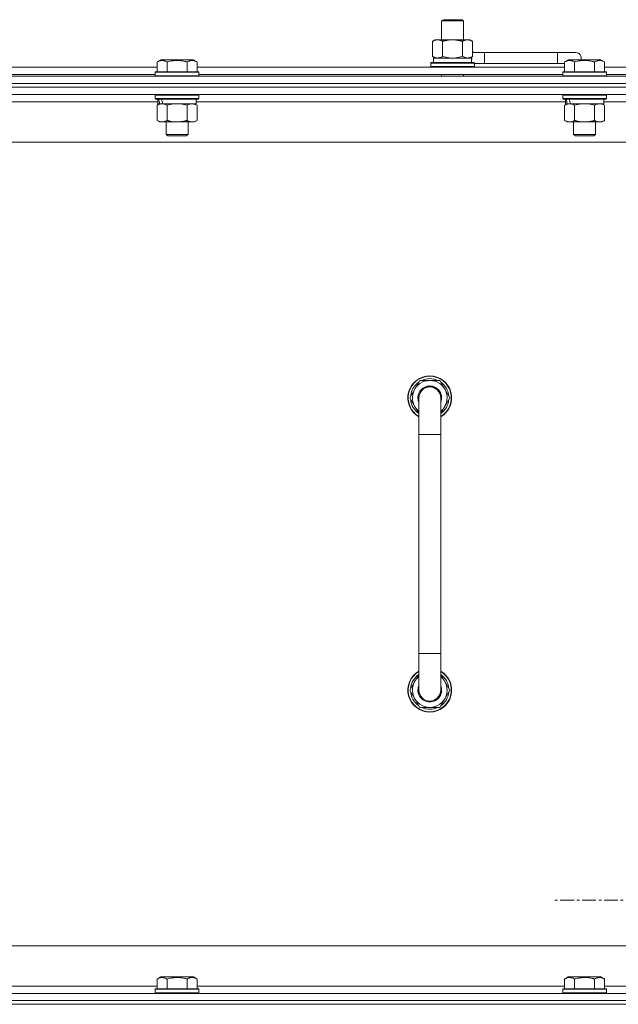
# Model space of a CAD drawing. Units: millimetres. Extents: x 0 to 30573, y -7 to 21000.
# Drawn here: x 21844 to 22172, y 15815 to 16354 of the extents above; entities that cross this region are included whole.
import ezdxf

# ---------------------------------------------------------------- set-up
doc = ezdxf.new("R2010")
doc.units = ezdxf.units.MM
doc.linetypes.add('K5LT_AXLED', pattern=[12, 7.5, -1.5, 1.5, -1.5])
doc.linetypes.add('K5LT_THIN', pattern=[0])
for name, color, linetype, true_color in [('OSI', 2, 'Continuous', 0xffff00), ('R', 1, 'Continuous', 0xff0000), ('WELDING', 7, 'Continuous', 0xffffff)]:
    doc.layers.add(name, color=color, linetype=linetype, true_color=true_color)

msp = doc.modelspace()

# ---------------------------------------------------------------- linework, layer by layer
at = {"layer": 'OSI', "color": 30, "linetype": 'K5LT_AXLED', "lineweight": 18, "true_color": 0xff8000}
msp.add_line((22243.63, 15872.29), (22135.78, 15872.29), dxfattribs=at)
at = {"layer": 'R', "color": 7, "linetype": 'K5LT_THIN', "lineweight": 18}
for p, q in [((22075.13, 16353.71), (22076.13, 16354.29)), ((22075.13, 16353.71), (22087.13, 16353.71)), ((22075.13, 16343.29), (22075.13, 16353.71)), ((22076.13, 16354.29), (22086.13, 16354.29)), ((22087.13, 16353.71), (22086.13, 16354.29)), ((22087.13, 16343.29), (22087.13, 16353.71)), ((22070.16, 16342.44), (22071.63, 16343.29)), ((22071.63, 16343.29), (22081.13, 16343.29)), ((22081.13, 16343.29), (22090.63, 16343.29)), ((22092.1, 16342.44), (22090.63, 16343.29)), ((22070.16, 16334.14), (22070.16, 16342.44)), ((22075.65, 16334.14), (22075.65, 16342.44)), ((22086.62, 16334.14), (22086.62, 16342.44)), ((22092.1, 16334.14), (22092.1, 16342.44)), ((21919.26, 16331.13), (21921.26, 16332.29)), ((21919.26, 16331.13), (21921.26, 16332.29)), ((21939.2, 16332.29), (21921.26, 16332.29)), ((21941.2, 16331.13), (21939.2, 16332.29)), ((21941.2, 16331.13), (21939.2, 16332.29)), ((22070.16, 16334.14), (22071.63, 16333.29)), ((22070.63, 16333.29), (22091.38, 16333.29)), ((22070.63, 16330.79), (22070.63, 16333.29)), ((22092.1, 16334.14), (22090.63, 16333.29)), ((22091.58, 16333.29), (22091.38, 16333.29)), ((22091.58, 16333.29), (22091.5, 16331.91)), ((22098.63, 16336.29), (22092.1, 16336.29)), ((22098.63, 16330.29), (22098.63, 16336.29)), ((22138.63, 16336.29), (22098.63, 16336.29)), ((22148.63, 16336.29), (22138.63, 16336.29)), ((22138.63, 16330.29), (22138.63, 16336.29)), ((22142.46, 16331.13), (22144.46, 16332.29)), ((22142.46, 16331.13), (22144.46, 16332.29)), ((22162.4, 16332.29), (22144.46, 16332.29)), ((22164.4, 16331.13), (22162.4, 16332.29)), ((22164.4, 16331.13), (22162.4, 16332.29)), ((21718, 16328.29), (21919.26, 16328.29)), ((21919.26, 16331.13), (21919.26, 16325.79)), ((21924.75, 16331.13), (21924.75, 16325.79)), ((21935.72, 16331.13), (21935.72, 16325.79)), ((21941.2, 16331.13), (21941.2, 16325.79)), ((21941.2, 16328.29), (22142.46, 16328.29)), ((22069.13, 16330.49), (22069.3, 16330.79)), ((22069.13, 16328.59), (22069.13, 16330.49)), ((22069.13, 16330.49), (22093.13, 16330.49)), ((22069.13, 16328.59), (22069.3, 16328.29)), ((22069.13, 16328.59), (22093.13, 16328.59)), ((22069.3, 16330.79), (22092.96, 16330.79)), ((22093.13, 16330.49), (22092.96, 16330.79)), ((22093.13, 16328.59), (22092.96, 16328.29)), ((22093.13, 16328.59), (22093.13, 16330.49)), ((22098.63, 16330.29), (22093.13, 16330.29)), ((22138.63, 16330.29), (22098.63, 16330.29)), ((22142.46, 16330.29), (22138.63, 16330.29)), ((22142.46, 16331.13), (22142.46, 16325.79)), ((22147.95, 16331.13), (22147.95, 16325.79)), ((22158.92, 16331.13), (22158.92, 16325.79)), ((22164.4, 16331.13), (22164.4, 16325.79)), ((22164.4, 16328.29), (22365.66, 16328.29)), ((21156.63, 16323.29), (22480.63, 16323.29)), ((21719.03, 16324.29), (21918.23, 16324.29)), ((21918.23, 16325.49), (21918.4, 16325.79)), ((21918.23, 16325.49), (21918.4, 16325.79)), ((21918.23, 16325.49), (21918.23, 16323.59)), ((21942.23, 16325.49), (21918.23, 16325.49)), ((21942.23, 16323.59), (21918.23, 16323.59)), ((21918.23, 16323.59), (21918.4, 16323.29)), ((21942.06, 16325.79), (21918.4, 16325.79)), ((21942.23, 16325.49), (21942.06, 16325.79)), ((21942.23, 16325.49), (21942.06, 16325.79)), ((21942.23, 16323.59), (21942.06, 16323.29)), ((21942.23, 16325.49), (21942.23, 16323.59)), ((21942.23, 16324.29), (22141.43, 16324.29)), ((22075.13, 16323.29), (22075.13, 16324.29)), ((22087.13, 16323.29), (22087.13, 16324.29)), ((22141.43, 16325.49), (22141.6, 16325.79)), ((22141.43, 16325.49), (22141.6, 16325.79)), ((22141.43, 16325.49), (22141.43, 16323.59)), ((22165.43, 16325.49), (22141.43, 16325.49)), ((22165.43, 16323.59), (22141.43, 16323.59)), ((22141.43, 16323.59), (22141.6, 16323.29)), ((22165.26, 16325.79), (22141.6, 16325.79)), ((22165.43, 16325.49), (22165.26, 16325.79)), ((22165.43, 16325.49), (22165.26, 16325.79)), ((22165.43, 16323.59), (22165.26, 16323.29)), ((22165.43, 16325.49), (22165.43, 16323.59)), ((22165.43, 16324.29), (22364.63, 16324.29)), ((22480.63, 16319.29), (21156.63, 16319.29)), ((21156.63, 16319.29), (22480.63, 16319.29)), ((22480.63, 16317.29), (21156.63, 16317.29)), ((22480.63, 16317.29), (21156.63, 16317.29)), ((22480.63, 16313.29), (21156.63, 16313.29)), ((21918.23, 16312.99), (21918.4, 16313.29)), ((21918.23, 16312.99), (21918.23, 16311.09)), ((21942.23, 16312.99), (21918.23, 16312.99)), ((21942.23, 16311.09), (21918.23, 16311.09)), ((21918.23, 16311.09), (21918.4, 16310.79)), ((21942.06, 16310.79), (21918.4, 16310.79)), ((21919.73, 16310.79), (21919.73, 16308.29)), ((21940.73, 16310.79), (21940.73, 16308.29)), ((21942.23, 16312.99), (21942.06, 16313.29)), ((21942.23, 16311.09), (21942.06, 16310.79)), ((21942.23, 16312.99), (21942.23, 16311.09)), ((22141.43, 16312.99), (22141.6, 16313.29)), ((22141.43, 16312.99), (22141.43, 16311.09)), ((22165.43, 16312.99), (22141.43, 16312.99)), ((22165.43, 16311.09), (22141.43, 16311.09)), ((22141.43, 16311.09), (22141.6, 16310.79)), ((22165.26, 16310.79), (22141.6, 16310.79)), ((22142.93, 16310.79), (22142.93, 16308.29)), ((22163.93, 16310.79), (22163.93, 16308.29)), ((22165.43, 16312.99), (22165.26, 16313.29)), ((22165.43, 16311.09), (22165.26, 16310.79)), ((22165.43, 16312.99), (22165.43, 16311.09)), ((21919.73, 16309.29), (21717.53, 16309.29)), ((21919.26, 16307.44), (21920.73, 16308.29)), ((21919.26, 16307.44), (21919.26, 16299.14)), ((21920.67, 16308.29), (21919.73, 16308.29)), ((21920.67, 16308.29), (21921.55, 16308.29)), ((21921.55, 16308.29), (21922, 16308.29)), ((21922, 16308.29), (21922.51, 16308.29)), ((21940.73, 16308.29), (21922.51, 16308.29)), ((21924.75, 16307.44), (21924.75, 16299.14)), ((21935.72, 16307.44), (21935.72, 16299.14)), ((21941.2, 16307.44), (21939.73, 16308.29)), ((22142.93, 16309.29), (21940.73, 16309.29)), ((21941.2, 16307.44), (21941.2, 16299.14)), ((22142.46, 16307.44), (22143.93, 16308.29)), ((22142.46, 16307.44), (22142.46, 16299.14)), ((22143.87, 16308.29), (22142.93, 16308.29)), ((22143.87, 16308.29), (22144.75, 16308.29)), ((22144.75, 16308.29), (22145.2, 16308.29)), ((22145.2, 16308.29), (22145.71, 16308.29)), ((22163.93, 16308.29), (22145.71, 16308.29)), ((22147.95, 16307.44), (22147.95, 16299.14)), ((22158.92, 16307.44), (22158.92, 16299.14)), ((22164.4, 16307.44), (22162.93, 16308.29)), ((22366.13, 16309.29), (22163.93, 16309.29)), ((22164.4, 16307.44), (22164.4, 16299.14)), ((21919.26, 16299.14), (21920.73, 16298.29)), ((21938.46, 16298.29), (21920.73, 16298.29)), ((21924.23, 16298.29), (21924.23, 16291.36)), ((21936.23, 16298.29), (21936.23, 16291.36)), ((21939.73, 16298.29), (21938.46, 16298.29)), ((21941.2, 16299.14), (21939.73, 16298.29)), ((22142.46, 16299.14), (22143.93, 16298.29)), ((22161.66, 16298.29), (22143.93, 16298.29)), ((22147.43, 16298.29), (22147.43, 16291.36)), ((22159.43, 16298.29), (22159.43, 16291.36)), ((22162.93, 16298.29), (22161.66, 16298.29)), ((22164.4, 16299.14), (22162.93, 16298.29)), ((21936.23, 16291.36), (21924.23, 16291.36)), ((21924.23, 16291.36), (21925.23, 16290.79)), ((21935.23, 16290.79), (21925.23, 16290.79)), ((21936.23, 16291.36), (21935.23, 16290.79)), ((22159.43, 16291.36), (22147.43, 16291.36)), ((22147.43, 16291.36), (22148.43, 16290.79)), ((22158.43, 16290.79), (22148.43, 16290.79)), ((22159.43, 16291.36), (22158.43, 16290.79)), ((22433.63, 16287.29), (21203.63, 16287.29)), ((22057.66, 16147.29), (22063.15, 16156.79)), ((22063.15, 16156.79), (22068.63, 16156.79)), ((22068.63, 16156.79), (22074.12, 16156.79)), ((22074.12, 16156.79), (22079.6, 16147.29)), ((22058.99, 16149.59), (22058.39, 16149.59)), ((22062.63, 16138.68), (22057.66, 16147.29)), ((22058.18, 16146.28), (22058.25, 16146.28)), ((22058.32, 16148.42), (22058.19, 16148.42)), ((22062.63, 16127.29), (22062.63, 16147.29)), ((22079.6, 16147.29), (22074.63, 16138.68)), ((22074.63, 16147.29), (22074.63, 16127.29)), ((22062.63, 16127.29), (22062.63, 16007.29)), ((22074.63, 16127.29), (22062.63, 16127.29)), ((22074.63, 16127.29), (22074.63, 16007.29)), ((22062.63, 15987.29), (22062.63, 16007.29)), ((22074.63, 16007.29), (22062.63, 16007.29)), ((22074.63, 15987.29), (22074.63, 16007.29)), ((22062.63, 15995.9), (22057.66, 15987.29)), ((22079.6, 15987.29), (22074.63, 15995.9)), ((22057.66, 15987.29), (22063.15, 15977.79)), ((22058.18, 15988.3), (22058.25, 15988.3)), ((22074.12, 15977.79), (22079.6, 15987.29)), ((22058.32, 15986.16), (22058.19, 15986.16)), ((22058.99, 15984.99), (22058.39, 15984.99)), ((22063.15, 15977.79), (22068.63, 15977.79)), ((22068.63, 15977.79), (22074.12, 15977.79)), ((21428.63, 15847.29), (22223.63, 15847.29)), ((21718, 15825.29), (21919.26, 15825.29)), ((21919.26, 15829.13), (21921.26, 15830.29)), ((21919.26, 15829.13), (21919.26, 15823.79)), ((21922.46, 15830.29), (21921.26, 15830.29)), ((21939.2, 15830.29), (21922.46, 15830.29)), ((21924.75, 15829.13), (21924.75, 15823.79)), ((21935.72, 15829.13), (21935.72, 15823.79)), ((21941.2, 15829.13), (21939.2, 15830.29)), ((21941.2, 15829.13), (21941.2, 15823.79)), ((21941.2, 15825.29), (22142.46, 15825.29)), ((22142.46, 15829.13), (22144.46, 15830.29)), ((22142.46, 15829.13), (22142.46, 15823.79)), ((22145.66, 15830.29), (22144.46, 15830.29)), ((22162.4, 15830.29), (22145.66, 15830.29)), ((22147.95, 15829.13), (22147.95, 15823.79)), ((22158.92, 15829.13), (22158.92, 15823.79)), ((22164.4, 15829.13), (22162.4, 15830.29)), ((22164.4, 15829.13), (22164.4, 15823.79)), ((22164.4, 15825.29), (22365.66, 15825.29)), ((21156.63, 15821.29), (22480.63, 15821.29)), ((21918.23, 15823.49), (21918.4, 15823.79)), ((21918.23, 15823.49), (21918.23, 15821.59)), ((21919.84, 15823.49), (21918.23, 15823.49)), ((21918.23, 15821.59), (21918.4, 15821.29)), ((21919.84, 15821.59), (21918.23, 15821.59)), ((21919.99, 15823.79), (21918.4, 15823.79)), ((21942.23, 15823.49), (21919.84, 15823.49)), ((21942.23, 15821.59), (21919.84, 15821.59)), ((21942.06, 15823.79), (21919.99, 15823.79)), ((21942.23, 15823.49), (21942.06, 15823.79)), ((21942.23, 15821.59), (21942.06, 15821.29)), ((21942.23, 15823.49), (21942.23, 15821.59)), ((22141.43, 15823.49), (22141.6, 15823.79)), ((22141.43, 15823.49), (22141.43, 15821.59)), ((22143.04, 15823.49), (22141.43, 15823.49)), ((22141.43, 15821.59), (22141.6, 15821.29)), ((22143.04, 15821.59), (22141.43, 15821.59)), ((22143.19, 15823.79), (22141.6, 15823.79)), ((22165.43, 15823.49), (22143.04, 15823.49)), ((22165.43, 15821.59), (22143.04, 15821.59)), ((22165.26, 15823.79), (22143.19, 15823.79)), ((22165.43, 15823.49), (22165.26, 15823.79)), ((22165.43, 15821.59), (22165.26, 15821.29)), ((22165.43, 15823.49), (22165.43, 15821.59)), ((22480.63, 15817.29), (21156.63, 15817.29)), ((21156.63, 15817.29), (22480.63, 15817.29)), ((22480.63, 15815.29), (21156.63, 15815.29)), ((21156.63, 15815.29), (22480.63, 15815.29))]:
    msp.add_line(p, q, dxfattribs=at)
for centre, radius, start, end in [((22088.63, 16333.29), 5, 36.8699, 46.0579), ((22148.63, 16333.29), 3, 340.5288, 90), ((22068.63, 16147.29), 12, 90, 240), ((22068.63, 16147.29), 12, 300, 90), ((22068.63, 16147.29), 11.83, 90, 239.5143), ((22068.63, 16147.29), 10.5, 124.7912, 167.3589), ((22068.63, 16147.29), 9.5, 90, 230.8333), ((22068.63, 16147.29), 10.5, 64.7912, 115.2088), ((22068.63, 16147.29), 11.83, 300.4857, 90), ((22068.63, 16147.29), 9.5, 309.1667, 90), ((22068.63, 16147.29), 10.5, 4.7912, 55.2088), ((22068.63, 16147.29), 10.5, 167.3589, 173.8105), ((22068.63, 16147.29), 6.5, 90, 202.6199), ((22068.63, 16147.29), 6, 0, 180), ((22068.63, 16147.29), 6.5, 337.3801, 90), ((22068.63, 16147.29), 10.5, 185.5324, 235.1501), ((22068.63, 16147.29), 6, 178.6173, 180), ((22068.63, 16147.29), 6, 359.995, 0), ((22068.63, 16147.29), 6, 0, 0.0003), ((22068.63, 16147.29), 10.5, 304.8499, 355.2088), ((22068.63, 15987.29), 12, 120, 270), ((22068.63, 15987.29), 12, 270, 60), ((22068.63, 15987.29), 11.83, 120.4857, 270), ((22068.63, 15987.29), 10.5, 124.8499, 174.4676), ((22068.63, 15987.29), 9.5, 129.1667, 270), ((22068.63, 15987.29), 11.83, 270, 59.5143), ((22068.63, 15987.29), 9.5, 270, 50.8333), ((22068.63, 15987.29), 10.5, 4.7912, 55.1501), ((22068.63, 15987.29), 6.5, 157.3801, 270), ((22068.63, 15987.29), 6, 180, 0), ((22068.63, 15987.29), 6, 180, 213.5573), ((22068.63, 15987.29), 6.5, 270, 22.6199), ((22068.63, 15987.29), 6, 311.7742, 0), ((22068.63, 15987.29), 10.5, 186.1895, 192.6411), ((22068.63, 15987.29), 10.5, 192.6411, 235.2088), ((22068.63, 15987.29), 10.5, 304.7912, 355.2088), ((22068.63, 15987.29), 10.5, 244.7912, 295.2088)]:
    msp.add_arc(centre, radius, start, end, dxfattribs=at)
for centre, major_axis, ratio, start_param, end_param in [((22081.13, 16328.36), (0, 22.52), 0.466308, -1.46277, -1.350168), ((21930.23, 16306.12), (6.17, -22.4), 0.379473, 4.399328, 4.511721), ((21930.23, 16313.22), (6.17, -22.4), 0.379473, 4.716306, 4.828907), ((22153.43, 16306.12), (6.17, -22.4), 0.379473, 4.399328, 4.511721), ((22153.43, 16313.22), (6.17, -22.4), 0.379473, 4.716306, 4.828907)]:
    msp.add_ellipse(centre, major_axis=major_axis, ratio=ratio, start_param=start_param, end_param=end_param, dxfattribs=at)
at = {"layer": 'WELDING', "color": 7, "linetype": 'K5LT_THIN', "lineweight": 18}
for p, q in [((22075.65, 16334.14), (22077.45, 16333.69)), ((22077.45, 16333.69), (22079.28, 16333.39)), ((22079.28, 16333.39), (22081.13, 16333.29)), ((22081.13, 16333.29), (22082.98, 16333.39)), ((22082.98, 16333.39), (22084.82, 16333.69)), ((22084.82, 16333.69), (22086.62, 16334.14)), ((21926.55, 16307.89), (21924.75, 16307.44)), ((21928.38, 16308.18), (21926.55, 16307.89)), ((21930.23, 16308.29), (21928.38, 16308.18)), ((21932.08, 16308.18), (21930.23, 16308.29)), ((21933.92, 16307.89), (21932.08, 16308.18)), ((21935.72, 16307.44), (21933.92, 16307.89)), ((22149.75, 16307.89), (22147.95, 16307.44)), ((22151.58, 16308.18), (22149.75, 16307.89)), ((22153.43, 16308.29), (22151.58, 16308.18)), ((22155.28, 16308.18), (22153.43, 16308.29)), ((22157.12, 16307.89), (22155.28, 16308.18)), ((22158.92, 16307.44), (22157.12, 16307.89))]:
    msp.add_line(p, q, dxfattribs=at)
for points, knots in [([(22075.65, 16342.44), (22075.32, 16342.63), (22074.85, 16342.86), (22074.28, 16343.07), (22073.93, 16343.16), (22073.63, 16343.23), (22073.29, 16343.27), (22072.93, 16343.29), (22072.58, 16343.28), (22072.27, 16343.24), (22071.94, 16343.18), (22071.49, 16343.06), (22070.88, 16342.83), (22070.42, 16342.59), (22070.16, 16342.44)], [0, 0, 0, 0, 2.72415, 3.912285, 4.716446, 5.530362, 6.353984, 7.500189, 8.40607, 9.211142, 9.998759, 11.128707, 12.847273, 15, 15, 15, 15]), ([(22081.13, 16343.29), (22080.95, 16343.29), (22080.59, 16343.28), (22080.03, 16343.25), (22079.48, 16343.21), (22078.99, 16343.15), (22078.63, 16343.1), (22078.4, 16343.07), (22078.23, 16343.04), (22078.06, 16343.01), (22077.88, 16342.98), (22077.71, 16342.94), (22077.52, 16342.9), (22077.3, 16342.86), (22076.98, 16342.79), (22076.67, 16342.71), (22076.35, 16342.63), (22076.12, 16342.57), (22075.88, 16342.51), (22075.73, 16342.46), (22075.65, 16342.44)], [0, 0, 0, 0, 0.426692, 0.853385, 1.280077, 1.70677, 1.976977, 2.112081, 2.247185, 2.382289, 2.517392, 2.652496, 2.7876, 2.975699, 3.163798, 3.539996, 3.728096, 3.916195, 4.104294, 4.292393, 4.292393, 4.292393, 4.292393]), ([(22086.62, 16342.44), (22086.55, 16342.46), (22086.43, 16342.49), (22086.25, 16342.54), (22086.06, 16342.59), (22085.82, 16342.66), (22085.51, 16342.73), (22085.17, 16342.81), (22084.86, 16342.88), (22084.59, 16342.94), (22084.35, 16342.98), (22084.17, 16343.01), (22083.96, 16343.05), (22083.67, 16343.1), (22083.31, 16343.15), (22082.95, 16343.19), (22082.46, 16343.24), (22081.97, 16343.27), (22081.49, 16343.28), (22081.25, 16343.29), (22081.13, 16343.29)], [0, 0, 0, 0, 0.14736, 0.294719, 0.442079, 0.589439, 0.884158, 1.178877, 1.396237, 1.613598, 1.830958, 1.939638, 2.048318, 2.328827, 2.609337, 2.889846, 3.170356, 3.731374, 4.011884, 4.292393, 4.292393, 4.292393, 4.292393]), ([(22092.1, 16342.44), (22091.78, 16342.63), (22091.31, 16342.86), (22090.73, 16343.07), (22090.39, 16343.16), (22090.09, 16343.23), (22089.74, 16343.27), (22089.39, 16343.29), (22089.03, 16343.28), (22088.73, 16343.24), (22088.39, 16343.18), (22087.94, 16343.06), (22087.34, 16342.83), (22086.87, 16342.59), (22086.62, 16342.44)], [0, 0, 0, 0, 2.72415, 3.912285, 4.716446, 5.530362, 6.353984, 7.500189, 8.40607, 9.211142, 9.998759, 11.128707, 12.847273, 15, 15, 15, 15]), ([(21924.75, 16331.13), (21924.42, 16331.32), (21923.99, 16331.54), (21923.49, 16331.72), (21923.22, 16331.81), (21922.93, 16331.88), (21922.54, 16331.96), (21922.16, 16331.99), (21921.76, 16331.98), (21921.35, 16331.94), (21920.9, 16331.85), (21920.2, 16331.63), (21919.66, 16331.36), (21919.26, 16331.13)], [0, 0, 0, 0, 2.548637, 3.393886, 3.820302, 4.557043, 5.628317, 6.750839, 7.483164, 8.644096, 9.785804, 10.891414, 14, 14, 14, 14]), ([(21935.72, 16331.13), (21935.48, 16331.2), (21934.86, 16331.37), (21933.73, 16331.64), (21932.61, 16331.83), (21931.66, 16331.93), (21931.02, 16331.97), (21930.52, 16331.98), (21930.16, 16331.98), (21929.82, 16331.98), (21929.42, 16331.97), (21928.97, 16331.94), (21928.51, 16331.9), (21927.86, 16331.82), (21926.84, 16331.66), (21925.74, 16331.41), (21924.99, 16331.2), (21924.75, 16331.13)], [0, 0, 0, 0, 2.896048, 7.635036, 13.675312, 16.352744, 19.030177, 21.193346, 22.27493, 23.356515, 25.164905, 26.973294, 28.781684, 30.590074, 34.691771, 40.985529, 43.953237, 43.953237, 43.953237, 43.953237]), ([(21941.2, 16331.13), (21940.88, 16331.32), (21940.48, 16331.52), (21939.98, 16331.71), (21939.72, 16331.8), (21939.45, 16331.87), (21939.16, 16331.93), (21938.84, 16331.97), (21938.48, 16331.99), (21938.13, 16331.97), (21937.81, 16331.94), (21937.46, 16331.87), (21937.02, 16331.75), (21936.42, 16331.52), (21935.98, 16331.28), (21935.72, 16331.13)], [0, 0, 0, 0, 2.912728, 3.529104, 4.366059, 5.20805, 5.90491, 6.841792, 7.999747, 8.992853, 9.878966, 10.753647, 12.031595, 13.665019, 16, 16, 16, 16]), ([(22070.16, 16334.14), (22070.45, 16333.97), (22070.89, 16333.75), (22071.45, 16333.53), (22071.83, 16333.42), (22072.19, 16333.34), (22072.55, 16333.3), (22072.79, 16333.29), (22072.9, 16333.29)], [0, 0, 0, 0, 2.905563, 4.375924, 5.511195, 6.679161, 7.850161, 9, 9, 9, 9]), ([(22072.9, 16333.29), (22073.03, 16333.29), (22073.28, 16333.3), (22073.65, 16333.35), (22074.01, 16333.43), (22074.48, 16333.57), (22075.02, 16333.79), (22075.44, 16334.02), (22075.65, 16334.14)], [0, 0, 0, 0, 1.192024, 2.404251, 3.60809, 4.765234, 6.955738, 9, 9, 9, 9]), ([(22086.62, 16334.14), (22086.9, 16333.97), (22087.34, 16333.75), (22087.9, 16333.53), (22088.29, 16333.42), (22088.64, 16333.34), (22089, 16333.3), (22089.24, 16333.29), (22089.36, 16333.29)], [0, 0, 0, 0, 2.905563, 4.375924, 5.511195, 6.679161, 7.850161, 9, 9, 9, 9]), ([(22089.36, 16333.29), (22089.48, 16333.29), (22089.73, 16333.3), (22090.1, 16333.35), (22090.47, 16333.43), (22090.93, 16333.57), (22091.47, 16333.79), (22091.9, 16334.02), (22092.1, 16334.14)], [0, 0, 0, 0, 1.192024, 2.404251, 3.60809, 4.765234, 6.955738, 9, 9, 9, 9]), ([(22147.95, 16331.13), (22147.62, 16331.32), (22147.19, 16331.54), (22146.69, 16331.72), (22146.42, 16331.81), (22146.13, 16331.88), (22145.74, 16331.96), (22145.36, 16331.99), (22144.96, 16331.98), (22144.55, 16331.94), (22144.1, 16331.85), (22143.4, 16331.63), (22142.86, 16331.36), (22142.46, 16331.13)], [0, 0, 0, 0, 2.548637, 3.393886, 3.820302, 4.557043, 5.628317, 6.750839, 7.483164, 8.644096, 9.785804, 10.891414, 14, 14, 14, 14]), ([(22158.92, 16331.13), (22158.68, 16331.2), (22158.06, 16331.37), (22156.93, 16331.64), (22155.81, 16331.83), (22154.86, 16331.93), (22154.22, 16331.97), (22153.72, 16331.98), (22153.36, 16331.98), (22153.02, 16331.98), (22152.62, 16331.97), (22152.17, 16331.94), (22151.71, 16331.9), (22151.06, 16331.82), (22150.04, 16331.66), (22148.94, 16331.41), (22148.19, 16331.2), (22147.95, 16331.13)], [0, 0, 0, 0, 2.896048, 7.635036, 13.675312, 16.352744, 19.030177, 21.193346, 22.27493, 23.356515, 25.164905, 26.973294, 28.781684, 30.590074, 34.691771, 40.985529, 43.953237, 43.953237, 43.953237, 43.953237]), ([(22164.4, 16331.13), (22164.08, 16331.32), (22163.68, 16331.52), (22163.18, 16331.71), (22162.92, 16331.8), (22162.65, 16331.87), (22162.36, 16331.93), (22162.04, 16331.97), (22161.68, 16331.99), (22161.33, 16331.97), (22161.01, 16331.94), (22160.66, 16331.87), (22160.22, 16331.75), (22159.62, 16331.52), (22159.18, 16331.28), (22158.92, 16331.13)], [0, 0, 0, 0, 2.912728, 3.529104, 4.366059, 5.20805, 5.90491, 6.841792, 7.999747, 8.992853, 9.878966, 10.753647, 12.031595, 13.665019, 16, 16, 16, 16]), ([(21922, 16308.29), (21921.88, 16308.29), (21921.63, 16308.28), (21921.26, 16308.23), (21920.89, 16308.14), (21920.43, 16308), (21919.89, 16307.78), (21919.47, 16307.56), (21919.26, 16307.44)], [0, 0, 0, 0, 1.192024, 2.404251, 3.60809, 4.765234, 6.955738, 9, 9, 9, 9]), ([(21924.75, 16307.44), (21924.46, 16307.6), (21924.02, 16307.83), (21923.46, 16308.04), (21923.08, 16308.15), (21922.72, 16308.23), (21922.36, 16308.28), (21922.12, 16308.29), (21922, 16308.29)], [0, 0, 0, 0, 2.905563, 4.375924, 5.511195, 6.679161, 7.850161, 9, 9, 9, 9]), ([(21938.46, 16308.29), (21938.28, 16308.29), (21937.93, 16308.26), (21937.49, 16308.18), (21936.99, 16308.04), (21936.43, 16307.82), (21935.95, 16307.58), (21935.72, 16307.44)], [0, 0, 0, 0, 1.523216, 3.057663, 3.814901, 5.878539, 8, 8, 8, 8]), ([(21941.2, 16307.44), (21940.95, 16307.58), (21940.52, 16307.81), (21939.91, 16308.05), (21939.38, 16308.19), (21938.9, 16308.27), (21938.6, 16308.29), (21938.46, 16308.29)], [0, 0, 0, 0, 2.217775, 3.830428, 5.353122, 6.821732, 8, 8, 8, 8]), ([(22145.2, 16308.29), (22145.08, 16308.29), (22144.83, 16308.28), (22144.46, 16308.23), (22144.09, 16308.14), (22143.63, 16308), (22143.09, 16307.78), (22142.67, 16307.56), (22142.46, 16307.44)], [0, 0, 0, 0, 1.192024, 2.404251, 3.60809, 4.765234, 6.955738, 9, 9, 9, 9]), ([(22147.95, 16307.44), (22147.66, 16307.6), (22147.22, 16307.83), (22146.66, 16308.04), (22146.28, 16308.15), (22145.92, 16308.23), (22145.56, 16308.28), (22145.32, 16308.29), (22145.2, 16308.29)], [0, 0, 0, 0, 2.905563, 4.375924, 5.511195, 6.679161, 7.850161, 9, 9, 9, 9]), ([(22161.66, 16308.29), (22161.48, 16308.29), (22161.13, 16308.26), (22160.69, 16308.18), (22160.19, 16308.04), (22159.63, 16307.82), (22159.15, 16307.58), (22158.92, 16307.44)], [0, 0, 0, 0, 1.523216, 3.057663, 3.814901, 5.878539, 8, 8, 8, 8]), ([(22164.4, 16307.44), (22164.15, 16307.58), (22163.72, 16307.81), (22163.11, 16308.05), (22162.58, 16308.19), (22162.1, 16308.27), (22161.8, 16308.29), (22161.66, 16308.29)], [0, 0, 0, 0, 2.217775, 3.830428, 5.353122, 6.821732, 8, 8, 8, 8]), ([(21919.26, 16299.14), (21919.59, 16298.95), (21920.06, 16298.71), (21920.63, 16298.51), (21920.97, 16298.41), (21921.28, 16298.35), (21921.62, 16298.3), (21921.97, 16298.28), (21922.33, 16298.3), (21922.64, 16298.33), (21922.97, 16298.4), (21923.42, 16298.52), (21924.03, 16298.75), (21924.49, 16298.99), (21924.75, 16299.14)], [0, 0, 0, 0, 2.72415, 3.912285, 4.716446, 5.530362, 6.353984, 7.500189, 8.40607, 9.211142, 9.998759, 11.128707, 12.847273, 15, 15, 15, 15]), ([(21924.75, 16299.14), (21924.84, 16299.11), (21925.02, 16299.06), (21925.3, 16298.98), (21925.58, 16298.91), (21926.13, 16298.77), (21926.9, 16298.61), (21927.87, 16298.45), (21928.6, 16298.36), (21929.15, 16298.32), (21929.51, 16298.3), (21929.81, 16298.29), (21930.05, 16298.29), (21930.29, 16298.29), (21930.59, 16298.29), (21930.96, 16298.3), (21931.32, 16298.32), (21931.8, 16298.36), (21932.4, 16298.42), (21933.32, 16298.56), (21934.21, 16298.74), (21934.97, 16298.93), (21935.39, 16299.04), (21935.61, 16299.11), (21935.72, 16299.14)], [0, 0, 0, 0, 0.360272, 0.720544, 1.080816, 1.441087, 2.882175, 4.029166, 5.176157, 5.634334, 6.092512, 6.546256, 6.773128, 7, 7.455961, 7.911922, 8.367882, 8.823843, 9.735765, 10.647686, 12.323843, 13.161922, 13.580961, 14, 14, 14, 14]), ([(21935.72, 16299.14), (21936.05, 16298.94), (21936.54, 16298.7), (21937.18, 16298.48), (21937.6, 16298.37), (21938.02, 16298.3), (21938.3, 16298.29), (21938.46, 16298.29)], [0, 0, 0, 0, 3.005828, 4.318193, 5.5895, 6.632109, 8, 8, 8, 8]), ([(21938.46, 16298.29), (21938.65, 16298.29), (21938.96, 16298.31), (21939.45, 16298.4), (21939.97, 16298.55), (21940.57, 16298.79), (21941, 16299.02), (21941.2, 16299.14)], [0, 0, 0, 0, 1.597458, 2.676777, 4.235764, 6.182879, 8, 8, 8, 8]), ([(22142.46, 16299.14), (22142.79, 16298.95), (22143.26, 16298.71), (22143.83, 16298.51), (22144.17, 16298.41), (22144.48, 16298.35), (22144.82, 16298.3), (22145.17, 16298.28), (22145.53, 16298.3), (22145.84, 16298.33), (22146.17, 16298.4), (22146.62, 16298.52), (22147.23, 16298.75), (22147.69, 16298.99), (22147.95, 16299.14)], [0, 0, 0, 0, 2.72415, 3.912285, 4.716446, 5.530362, 6.353984, 7.500189, 8.40607, 9.211142, 9.998759, 11.128707, 12.847273, 15, 15, 15, 15]), ([(22147.95, 16299.14), (22148.04, 16299.11), (22148.22, 16299.06), (22148.5, 16298.98), (22148.78, 16298.91), (22149.33, 16298.77), (22150.1, 16298.61), (22151.07, 16298.45), (22151.8, 16298.36), (22152.35, 16298.32), (22152.71, 16298.3), (22153.01, 16298.29), (22153.25, 16298.29), (22153.49, 16298.29), (22153.79, 16298.29), (22154.16, 16298.3), (22154.52, 16298.32), (22155, 16298.36), (22155.6, 16298.42), (22156.52, 16298.56), (22157.41, 16298.74), (22158.17, 16298.93), (22158.59, 16299.04), (22158.81, 16299.11), (22158.92, 16299.14)], [0, 0, 0, 0, 0.360272, 0.720544, 1.080816, 1.441087, 2.882175, 4.029166, 5.176157, 5.634334, 6.092512, 6.546256, 6.773128, 7, 7.455961, 7.911922, 8.367882, 8.823843, 9.735765, 10.647686, 12.323843, 13.161922, 13.580961, 14, 14, 14, 14]), ([(22158.92, 16299.14), (22159.25, 16298.94), (22159.74, 16298.7), (22160.38, 16298.48), (22160.8, 16298.37), (22161.22, 16298.3), (22161.5, 16298.29), (22161.66, 16298.29)], [0, 0, 0, 0, 3.005828, 4.318193, 5.5895, 6.632109, 8, 8, 8, 8]), ([(22161.66, 16298.29), (22161.85, 16298.29), (22162.16, 16298.31), (22162.65, 16298.4), (22163.17, 16298.55), (22163.77, 16298.79), (22164.2, 16299.02), (22164.4, 16299.14)], [0, 0, 0, 0, 1.597458, 2.676777, 4.235764, 6.182879, 8, 8, 8, 8]), ([(22074.63, 16147.29), (22074.63, 16147.31), (22074.63, 16147.34), (22074.63, 16147.38), (22074.63, 16147.39), (22074.63, 16147.46), (22074.63, 16147.51), (22074.62, 16147.65), (22074.61, 16147.75), (22074.59, 16148.03), (22074.56, 16148.21), (22074.48, 16148.64), (22074.42, 16148.89), (22074.27, 16149.37), (22074.17, 16149.6), (22073.96, 16150.06), (22073.84, 16150.28), (22073.57, 16150.7), (22073.42, 16150.91), (22073.1, 16151.3), (22072.93, 16151.48), (22072.57, 16151.82), (22072.37, 16151.99), (22071.97, 16152.28), (22071.75, 16152.42), (22071.31, 16152.66), (22071.09, 16152.77), (22070.62, 16152.95), (22070.38, 16153.03), (22069.89, 16153.16), (22069.65, 16153.21), (22069.2, 16153.26), (22069.01, 16153.27), (22068.76, 16153.29), (22068.7, 16153.29), (22068.39, 16153.29), (22068.14, 16153.27), (22067.64, 16153.21), (22067.4, 16153.16), (22066.91, 16153.04), (22066.67, 16152.96), (22066.2, 16152.78), (22065.97, 16152.67), (22065.53, 16152.43), (22065.32, 16152.3), (22064.91, 16152), (22064.72, 16151.84), (22064.35, 16151.5), (22064.18, 16151.32), (22063.86, 16150.93), (22063.71, 16150.73), (22063.44, 16150.3), (22063.32, 16150.08), (22063.1, 16149.63), (22063.01, 16149.39), (22062.85, 16148.92), (22062.79, 16148.67), (22062.69, 16148.18), (22062.66, 16147.93), (22062.64, 16147.55), (22062.63, 16147.41), (22062.63, 16147.29), (22062.63, 16147.29), (22062.63, 16147.29)], [0, 0, 0, 0, 0.098937, 0.098937, 0.164887, 0.164887, 0.362752, 0.362752, 0.741994, 0.741994, 1.483988, 1.483988, 2.48582, 2.48582, 3.486028, 3.486028, 4.48538, 4.48538, 5.485145, 5.485145, 6.484911, 6.484911, 7.484676, 7.484676, 8.484441, 8.484441, 9.484207, 9.484207, 10.483972, 10.483972, 11.483737, 11.483737, 12.264811, 12.264811, 12.483502, 12.483502, 13.483268, 13.483268, 14.483033, 14.483033, 15.482798, 15.482798, 16.482564, 16.482564, 17.482329, 17.482329, 18.482094, 18.482094, 19.48186, 19.48186, 20.481625, 20.481625, 21.48139, 21.48139, 22.481156, 22.481156, 23.480388, 23.480388, 24.480241, 24.480241, 24.99845, 24.99845, 25, 25, 25, 25]), ([(21922, 15829.98), (21921.86, 15829.98), (21921.58, 15829.97), (21921.14, 15829.9), (21920.73, 15829.8), (21920.09, 15829.57), (21919.62, 15829.34), (21919.26, 15829.13)], [0, 0, 0, 0, 1.226606, 2.409535, 3.824463, 4.76519, 8, 8, 8, 8]), ([(21924.75, 15829.13), (21924.57, 15829.24), (21924.22, 15829.42), (21923.67, 15829.67), (21923.15, 15829.84), (21922.64, 15829.94), (21922.28, 15829.98), (21922.07, 15829.98), (21922, 15829.98)], [0, 0, 0, 0, 1.81824, 3.449192, 5.5205, 6.92415, 8.399389, 9, 9, 9, 9]), ([(21935.72, 15829.13), (21935.48, 15829.2), (21934.86, 15829.37), (21933.73, 15829.64), (21932.61, 15829.83), (21931.66, 15829.93), (21931.02, 15829.97), (21930.52, 15829.98), (21930.16, 15829.98), (21929.82, 15829.98), (21929.42, 15829.97), (21928.97, 15829.94), (21928.51, 15829.9), (21927.86, 15829.82), (21926.84, 15829.66), (21925.74, 15829.41), (21924.99, 15829.2), (21924.75, 15829.13)], [0, 0, 0, 0, 2.896048, 7.635036, 13.675312, 16.352744, 19.030177, 21.193346, 22.27493, 23.356515, 25.164905, 26.973294, 28.781684, 30.590074, 34.691771, 40.985529, 43.953237, 43.953237, 43.953237, 43.953237]), ([(21941.2, 15829.13), (21940.88, 15829.32), (21940.48, 15829.52), (21939.98, 15829.71), (21939.72, 15829.8), (21939.45, 15829.87), (21939.16, 15829.93), (21938.84, 15829.97), (21938.48, 15829.99), (21938.13, 15829.97), (21937.81, 15829.94), (21937.46, 15829.87), (21937.02, 15829.75), (21936.42, 15829.52), (21935.98, 15829.28), (21935.72, 15829.13)], [0, 0, 0, 0, 2.912728, 3.529104, 4.366059, 5.20805, 5.90491, 6.841792, 7.999747, 8.992853, 9.878966, 10.753647, 12.031595, 13.665019, 16, 16, 16, 16]), ([(22145.2, 15829.98), (22145.06, 15829.98), (22144.78, 15829.97), (22144.34, 15829.9), (22143.93, 15829.8), (22143.29, 15829.57), (22142.82, 15829.34), (22142.46, 15829.13)], [0, 0, 0, 0, 1.226606, 2.409535, 3.824463, 4.76519, 8, 8, 8, 8]), ([(22147.95, 15829.13), (22147.77, 15829.24), (22147.42, 15829.42), (22146.87, 15829.67), (22146.35, 15829.84), (22145.84, 15829.94), (22145.48, 15829.98), (22145.27, 15829.98), (22145.2, 15829.98)], [0, 0, 0, 0, 1.81824, 3.449192, 5.5205, 6.92415, 8.399389, 9, 9, 9, 9]), ([(22158.92, 15829.13), (22158.68, 15829.2), (22158.06, 15829.37), (22156.93, 15829.64), (22155.81, 15829.83), (22154.86, 15829.93), (22154.22, 15829.97), (22153.72, 15829.98), (22153.36, 15829.98), (22153.02, 15829.98), (22152.62, 15829.97), (22152.17, 15829.94), (22151.71, 15829.9), (22151.06, 15829.82), (22150.04, 15829.66), (22148.94, 15829.41), (22148.19, 15829.2), (22147.95, 15829.13)], [0, 0, 0, 0, 2.896048, 7.635036, 13.675312, 16.352744, 19.030177, 21.193346, 22.27493, 23.356515, 25.164905, 26.973294, 28.781684, 30.590074, 34.691771, 40.985529, 43.953237, 43.953237, 43.953237, 43.953237]), ([(22164.4, 15829.13), (22164.08, 15829.32), (22163.68, 15829.52), (22163.18, 15829.71), (22162.92, 15829.8), (22162.65, 15829.87), (22162.36, 15829.93), (22162.04, 15829.97), (22161.68, 15829.99), (22161.33, 15829.97), (22161.01, 15829.94), (22160.66, 15829.87), (22160.22, 15829.75), (22159.62, 15829.52), (22159.18, 15829.28), (22158.92, 15829.13)], [0, 0, 0, 0, 2.912728, 3.529104, 4.366059, 5.20805, 5.90491, 6.841792, 7.999747, 8.992853, 9.878966, 10.753647, 12.031595, 13.665019, 16, 16, 16, 16])]:
    msp.add_open_spline(points, degree=3, knots=knots, dxfattribs=at)

doc.saveas('drawing.dxf')
